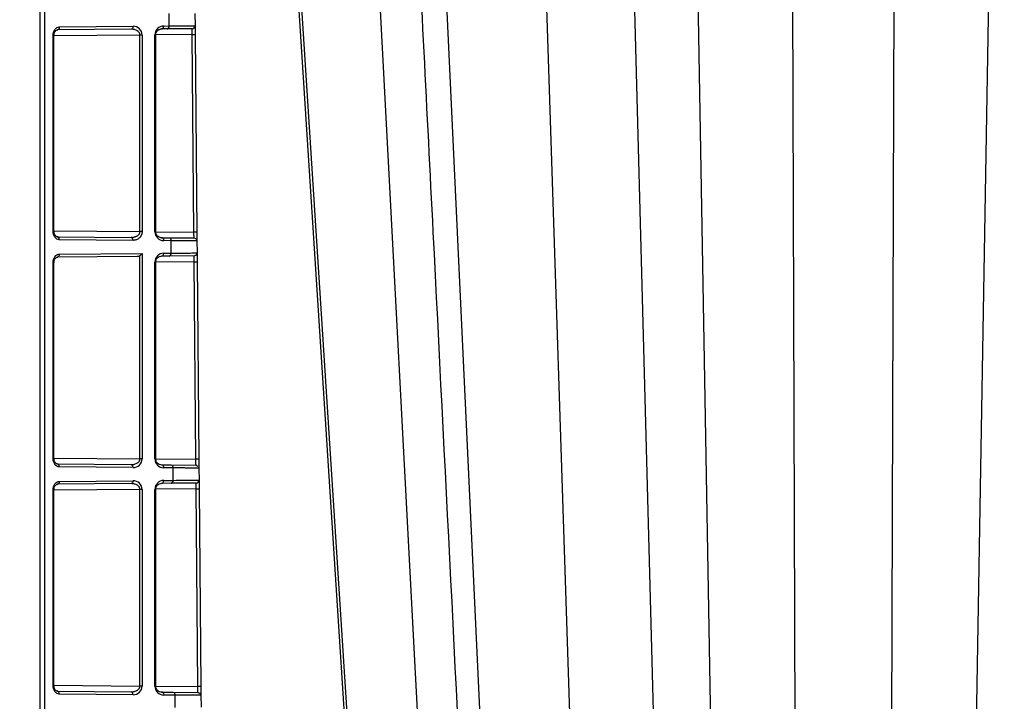
# Model space of a CAD drawing. Units: inches. Extents: x 12356 to 38678, y -4262 to 12505.
# Drawn here: x 33310 to 33639, y 695 to 922 of the extents above; entities that cross this region are included whole.
import ezdxf

# ---------------------------------------------------------------- set-up
doc = ezdxf.new("R2010")
doc.units = ezdxf.units.IN
doc.header["$LTSCALE"] = 0.25
doc.header["$MEASUREMENT"] = 0
doc.layers.add('Hatching', color=7, linetype='Continuous', lineweight=0)
doc.layers.add('SD', color=7, linetype='Continuous')

msp = doc.modelspace()

# ---------------------------------------------------------------- hatches: boundary and pattern name
at = {"layer": 'Hatching', "transparency": 33554559}
h = msp.add_hatch(dxfattribs=at)
h.set_pattern_fill('GRAVEL', color=256, scale=262.5)
h.set_pattern_definition([(228.01279, (10175.223, -6230.547), (-2100, -2362.5), [35.3157, -3496.2606]), (184.96974, (10151.598, -6256.797), (3150, 262.5), [60.6029, -5999.6802]), (132.51045, (10091.223, -6262.047), (2625, -2887.5), [42.7318, -4230.4586]), (267.27369, (9988.848, -6327.672), (262.5, 5250), [55.1875, -5463.559]), (292.833654, (9986.223, -6382.797), (-1312.5, 3150), [54.1157, -5357.4604]), (357.27369, (10007.223, -6432.672), (-5250, 262.5), [55.1875, -5463.559]), (37.69424, (10062.348, -6435.297), (-3412.5, -2625), [72.9826, -7225.2727]), (72.25533, (10120.098, -6390.672), (1837.5, 5775), [68.903, -6821.4094]), (121.429566, (10141.098, -6325.047), (-2100, 3412.5), [55.3744, -5482.0692]), (175.23636, (10112.223, -6277.797), (2887.5, -262.5), [63.2184, -3097.7002]), (222.397438, (10049.223, -6272.5466), (-3150, -2887.5), [81.755, -8093.761]), (138.81407, (10248.723, -6330.297), (-1837.5, 1575), [27.904, -2762.5093]), (171.469234, (10227.723, -6311.922), (3412.5, -525), [53.0872, -5255.6467]), (225, (10175.22, -6304.05), (-3e-14, -262.5), [37.123, -334.108]), (203.19859, (10156.848, -6272.547), (1312.5, 525), [19.9915, -1979.149]), (291.8014, (10138.473, -6280.42), (-262.5, 787.5), [28.272, -1385.3337]), (30.96376, (10148.973, -6306.67), (787.5, 525), [45.9189, -1484.706]), (161.56505, (10188.35, -6283.05), (525, -262.5), [33.204, -796.894]), (16.38954, (9986.223, -6280.422), (2625, 787.5), [46.515, -4604.9969]), (70.346176, (10030.848, -6267.297), (-1050, -2887.5), [39.0235, -3863.3195]), (293.19859, (10188.348, -6230.547), (-525, 1312.5), [39.9827, -1959.1578]), (343.61046, (10204.098, -6267.297), (-2625, 787.5), [46.515, -4604.9969]), (339.44395, (9986.223, -6443.172), (-1312.5, 525), [44.856, -2197.945]), (294.77514, (10028.223, -6458.922), (-1312.5, 2887.5), [37.5842, -3720.8438]), (66.80141, (10190.973, -6493.047), (525, 1312.5), [39.9827, -1959.1578]), (17.354025, (10206.723, -6456.297), (-3412.5, -1050), [44.0031, -4356.2987]), (69.44395, (10062.348, -6493.047), (-525, -1312.5), [22.428, -2220.373]), (101.30993, (10175.223, -6493.047), (-262.5, 1050), [13.385, -1325.1077]), (165.96376, (10172.6, -6479.92), (787.5, -262.5), [54.1157, -1028.1995]), (186.009006, (10120.098, -6466.797), (2625, 262.5), [50.1506, -4964.9048]), (303.69007, (10148.97, -6330.3), (-262.5, 525), [37.8583, -908.599]), (353.157227, (10169.973, -6361.797), (4462.5, -525), [66.096, -6543.4852]), (60.9454, (10235.598, -6369.672), (-1050, -1837.5), [27.026, -2675.577]), (90, (10248.72, -6346.05), (-262.5, 262.5), [15.75, -246.75]), (120.25644, (10114.848, -6458.922), (1050, -1837.5), [36.4676, -3610.299]), (48.01279, (10096.473, -6427.422), (2100, 2362.5), [70.6314, -3460.945]), (0, (10143.72, -6374.92), (262.5, 262.5), [68.25, -194.25]), (325.30485, (10211.973, -6374.922), (2625, -1837.5), [41.505, -4108.9845]), (254.0546, (10246.098, -6398.547), (-262.5, -1050), [38.2205, -1872.8083]), (207.645975, (10235.598, -6435.297), (-4987.5, -2625), [62.2296, -6160.737]), (175.42608, (10180.473, -6464.172), (-3412.5, 262.5), [65.8347, -6517.6318])])
h.paths.add_polyline_path([(32774.0597, -782.9178), (34755.7658, -782.9178), (34622.4842, -515.219), (33527.668, -515.219), (33388.7771, -515.219), (33354.8983, -514.8827), (33351.493, -514.7158), (33347.0837, -513.6685), (33341.1685, -510.8321), (33318.7423, -499.8866), (33312.3889, -494.0804), (33309.587, -485.8012), (33310.8418, 699.9362), (32979.4426, 697.4999), (32997.4348, 712.4999), (32778.397, 712.4999)])

# ---------------------------------------------------------------- linework, layer by layer
at = {"layer": 'SD', "color": 7, "linetype": 'Continuous', "lineweight": 25}
for p, q in [((33316.969, -424.7566), (33316.969, 1191.5673)), ((33318.4287, -424.7566), (33318.4287, 1191.5673)), ((33387.2262, 1193.5431), (33438.8479, 386.1597)), ((33440.293, 1193.5431), (33478.0827, 386.1597)), ((33360.0349, 920.368), (33359.9984, 924.5484)), ((33368.6456, 924.484), (33368.6809, 920.4496)), ((33347.3025, 919.279), (33322.6318, 919.0637)), ((33323.319, 920.0476), (33347.9896, 920.2629)), ((33359.3477, 919.3842), (33357.507, 919.3681)), ((33358.1941, 920.352), (33360.0349, 920.368)), ((33367.7056, 919.4571), (33359.3477, 919.3842)), ((33368.3973, 920.444), (33368.6809, 920.4496)), ((33368.6813, 920.402), (33368.7066, 917.4981)), ((33321.2291, 851.8987), (33321.2291, 917.0978)), ((33321.5173, 851.8987), (33321.5173, 917.0978)), ((33350.2801, 851.6593), (33350.2801, 917.3373)), ((33350.9673, 917.3373), (33350.9673, 851.6593)), ((33355.268, 851.6217), (33355.268, 917.3748)), ((33355.5562, 851.6217), (33355.5562, 917.3748)), ((33368.3072, 851.502), (33367.7313, 917.4895)), ((33368.7066, 917.4981), (33369.2825, 851.5105)), ((33322.6318, 849.9328), (33347.3025, 849.7175)), ((33347.9896, 848.7336), (33323.319, 848.9489)), ((33357.507, 849.6284), (33357.4216, 849.6292)), ((33357.507, 849.6284), (33359.9739, 849.6069)), ((33359.9739, 849.6069), (33368.3329, 849.534)), ((33369.1096, 849.1419), (33368.1939, 849.5352)), ((33369.2825, 851.5105), (33369.3082, 848.5587)), ((33360.661, 848.623), (33358.1941, 848.6445)), ((33360.6974, 844.4542), (33360.661, 848.623)), ((33369.3082, 848.5587), (33369.3433, 844.5358)), ((33349.2876, 843.3768), (33322.6318, 843.1442)), ((33323.319, 844.128), (33350.9673, 844.3693)), ((33350.2801, 775.7397), (33350.2801, 843.6754)), ((33350.9673, 844.3693), (33350.9673, 775.7397)), ((33357.4169, 843.4477), (33357.507, 843.4485)), ((33360.0102, 843.4704), (33357.507, 843.4485)), ((33358.1941, 844.4324), (33360.6974, 844.4542)), ((33368.368, 843.5433), (33360.0102, 843.4704)), ((33369.0598, 844.5302), (33369.3433, 844.5358)), ((33369.3438, 844.4882), (33369.3691, 841.5843)), ((33321.2291, 775.9792), (33321.2291, 841.1782)), ((33321.5173, 775.9792), (33321.5173, 841.1782)), ((33355.268, 775.7021), (33355.268, 841.4552)), ((33355.5562, 775.7021), (33355.5562, 841.4552)), ((33368.9698, 775.5766), (33368.3938, 841.5757)), ((33369.3691, 841.5843), (33369.9451, 775.5852)), ((33322.6318, 774.0132), (33347.3025, 773.7979)), ((33357.507, 773.7088), (33360.6364, 773.6815)), ((33360.6364, 773.6815), (33368.9955, 773.6086)), ((33369.7722, 773.2165), (33368.8565, 773.6098)), ((33369.9451, 775.5852), (33369.9708, 772.6333)), ((33347.9896, 772.814), (33323.319, 773.0293)), ((33361.3236, 772.6976), (33358.1941, 772.725)), ((33361.3599, 768.5404), (33361.3236, 772.6976)), ((33369.9708, 772.6333), (33370.0058, 768.622)), ((33347.3025, 767.4399), (33322.6318, 767.2246)), ((33323.319, 768.2085), (33347.9896, 768.4238)), ((33360.6727, 767.5565), (33357.507, 767.5289)), ((33358.1941, 768.5128), (33361.3599, 768.5404)), ((33369.0305, 767.6295), (33360.6727, 767.5565)), ((33369.7222, 768.6164), (33370.0058, 768.622)), ((33370.0062, 768.5743), (33370.0316, 765.6705)), ((33321.2291, 700.0596), (33321.2291, 765.2586)), ((33321.5173, 700.0596), (33321.5173, 765.2586)), ((33350.2801, 699.8201), (33350.2801, 765.4981)), ((33350.9673, 765.4981), (33350.9673, 699.8201)), ((33355.268, 699.7826), (33355.268, 765.5356)), ((33355.5562, 699.7826), (33355.5562, 765.5356)), ((33369.6324, 699.6512), (33369.0563, 765.6619)), ((33370.0316, 765.6705), (33370.6077, 699.6598)), ((33322.6318, 698.0936), (33347.3025, 697.8783)), ((33357.507, 697.7893), (33357.4216, 697.79)), ((33357.507, 697.7893), (33361.299, 697.7562)), ((33361.299, 697.7562), (33369.6581, 697.6832)), ((33370.4349, 697.2911), (33369.5191, 697.6844)), ((33370.6077, 699.6598), (33370.6334, 696.7079)), ((33347.9896, 696.8944), (33323.319, 697.1097)), ((33361.9862, 696.7723), (33358.1941, 696.8054)), ((33362.0224, 692.6266), (33361.9862, 696.7723)), ((33370.6334, 696.7079), (33370.6683, 692.7081))]:
    msp.add_line(p, q, dxfattribs=at)
at = {"layer": 'SD', "color": 8, "linetype": 'Continuous', "lineweight": 25}
for p, q in [((33416.4679, 1193.5431), (33459.0347, 386.2703)), ((33477.5455, 1193.5431), (33503.5895, 386.2703)), ((33509.4047, 1154.216), (33529.9905, 386.2703)), ((33532.8811, 1154.216), (33546.0394, 386.1597)), ((33567.6128, 1154.216), (33570.0316, 386.2703)), ((33602.9356, 1154.216), (33600.5168, 386.2703)), ((33637.6673, 1154.216), (33624.509, 386.1597)), ((33350.2801, 917.3373), (33321.5173, 917.0862)), ((33367.7313, 917.4895), (33355.5562, 917.3833)), ((33321.5173, 851.9103), (33350.2801, 851.6593)), ((33355.5562, 851.6132), (33368.3072, 851.502)), ((33368.3938, 841.5757), (33355.5562, 841.4637)), ((33321.5173, 775.9907), (33350.2801, 775.7397)), ((33355.5562, 775.6936), (33368.9698, 775.5766)), ((33350.2801, 765.4981), (33321.5173, 765.2471)), ((33369.0563, 765.6619), (33355.5562, 765.5441)), ((33321.5173, 700.0711), (33350.2801, 699.8201)), ((33355.5562, 699.774), (33369.6324, 699.6512))]:
    msp.add_line(p, q, dxfattribs=at)
at = {"layer": 'SD', "color": 7, "linetype": 'Continuous', "lineweight": 25, "flags": 128}
for points in [[(33386.1365, 1193.5431), (33406.8406, 871.9635), (33438.1175, 386.1597)], [(33386.1365, 1193.5431), (33406.8405, 871.9635), (33438.1175, 386.1597)]]:
    msp.add_lwpolyline(points, dxfattribs=at)
at = {"layer": 'SD', "color": 7, "linetype": 'Continuous', "lineweight": 25}
for centre, end in [((33368.3243, 848.5501), 38.759289), ((33369.6495, 696.6993), 38.754077)]:
    msp.add_arc(centre, 0.9839, 0.5, end, dxfattribs=at)
for centre, major_axis, ratio, start_param, end_param in [((33347.9894, 917.311), (2.7513, 1.1537), 0.98762766, 5.89054334, 7.46126351), ((33358.1944, 917.4001), (1.1197, 2.7369), 0.98784042, 0.39271812, 1.96343829), ((33358.1944, 851.5964), (-1.1197, 2.7369), 0.98784042, 1.17815436, 2.74887453), ((33349.2789, 844.3607), (1.4037, 0.0121), 0.7009226, 4.71249484, 5.50044902), ((33350.2715, 844.3693), (0.9079, 0.9158), 0.41420241, 4.32533123, 5.10200275), ((33358.1944, 841.4805), (1.1197, 2.7369), 0.98784042, 0.39271812, 1.96343829), ((33347.9894, 775.7659), (2.7513, -1.1537), 0.98762766, 5.1051071, 6.67582727), ((33358.1944, 775.6768), (-1.1197, 2.7369), 0.98784042, 1.17815436, 2.74887453), ((33347.9894, 765.4719), (2.7513, 1.1537), 0.98762766, 5.89054334, 7.46126351), ((33358.1944, 765.5609), (1.1197, 2.7369), 0.98784042, 0.39271812, 1.96343829), ((33347.9894, 699.8463), (2.7513, -1.1537), 0.98762766, 5.1051071, 6.67582727), ((33358.1944, 699.7572), (-1.1197, 2.7369), 0.98784042, 1.17815436, 2.74887453)]:
    msp.add_ellipse(centre, major_axis=major_axis, ratio=ratio, start_param=start_param, end_param=end_param, dxfattribs=at)
for points, knots in [([(33430.8483, 1193.5431), (33434.5883, 1119.7024), (33440.3632, 1005.6887), (33453.9941, 736.5597), (33463.8844, 541.2736), (33471.7403, 386.1597)], [0, 0, 0, 0, 0.27436769, 0.42363715, 1, 1, 1, 1]), ([(33321.2291, 917.0978), (33321.2291, 917.8702), (33321.4557, 918.6408), (33322.2321, 919.72), (33322.7728, 920.0429), (33323.319, 920.0476)], [0, 0, 0, 0, 0.5, 0.5, 1, 1, 1, 1]), ([(33321.517, 917.0978), (33321.5394, 917.3845), (33321.5834, 917.9483), (33321.8979, 918.6112), (33322.3168, 919.0268), (33322.6177, 919.0652), (33322.7667, 919.0843)], [0, 0, 0, 0, 0.26078468, 0.51272993, 0.75862071, 1, 1, 1, 1]), ([(33323.319, 920.0476), (33323.3201, 919.7911), (33323.2468, 919.536), (33322.9926, 919.1721), (33322.8132, 919.0653), (33322.6318, 919.0637)], [0, 0, 0, 0, 0.5, 0.5, 1, 1, 1, 1]), ([(33350.2801, 917.3373), (33350.2786, 917.3864), (33350.2755, 917.4858), (33350.2484, 917.6344), (33350.205, 917.7826), (33350.1436, 917.9294), (33350.0648, 918.0739), (33349.9685, 918.215), (33349.8548, 918.3518), (33349.7237, 918.4833), (33349.5752, 918.6083), (33349.3331, 918.7797), (33348.9581, 918.9776), (33348.4742, 919.1426), (33347.9099, 919.2588), (33347.5267, 919.2716), (33347.3025, 919.279)], [0, 0, 0, 0, 0.0331516, 0.06709013, 0.10225187, 0.13902963, 0.17776705, 0.21875854, 0.26225276, 0.30845797, 0.35754796, 0.40966763, 0.53680714, 0.6886695, 0.81781085, 1, 1, 1, 1]), ([(33355.5437, 917.3748), (33355.5443, 917.4932), (33355.5456, 917.7366), (33355.6765, 918.232), (33356.0742, 918.8188), (33356.8246, 919.3179), (33357.4434, 919.4009), (33357.7715, 919.4448)], [0, 0, 0, 0, 0.08771958, 0.18030284, 0.40310823, 0.68354125, 1, 1, 1, 1]), ([(33357.507, 919.3681), (33357.6884, 919.3697), (33357.8678, 919.4764), (33358.1218, 919.8406), (33358.1953, 920.0954), (33358.1941, 920.352)], [0, 0, 0, 0, 0.5, 0.5, 1, 1, 1, 1]), ([(33359.3477, 919.3842), (33359.5292, 919.3857), (33359.7086, 919.4925), (33359.9628, 919.8565), (33360.036, 920.1115), (33360.0349, 920.368)], [0, 0, 0, 0, 0.5, 0.5, 1, 1, 1, 1]), ([(33367.7313, 917.4895), (33367.7225, 918.0046), (33367.7156, 918.5166), (33367.707, 919.245), (33367.7054, 919.4571), (33367.7056, 919.4571)], [0, 0, 0, 0, 0.5, 0.5, 1, 1, 1, 1]), ([(33323.319, 848.9489), (33322.7728, 848.9537), (33322.2278, 849.2691), (33321.4605, 850.3626), (33321.2291, 851.1263), (33321.2291, 851.8987)], [0, 0, 0, 0, 0.5, 0.5, 1, 1, 1, 1]), ([(33322.7667, 849.9122), (33322.6171, 849.9297), (33322.3155, 849.965), (33321.8977, 850.3859), (33321.5865, 851.0509), (33321.5404, 851.6132), (33321.517, 851.8987)], [0, 0, 0, 0, 0.241883182, 0.487516336, 0.739759328, 1, 1, 1, 1]), ([(33347.3025, 849.7175), (33347.4019, 849.7185), (33347.5948, 849.7205), (33347.8735, 849.7468), (33348.1329, 849.787), (33348.373, 849.8396), (33348.5938, 849.9016), (33348.7953, 849.9704), (33348.9773, 850.0438), (33349.14, 850.1196), (33349.2833, 850.1958), (33349.4647, 850.3061), (33349.6734, 850.4621), (33349.8935, 850.681), (33350.0658, 850.9145), (33350.1885, 851.158), (33350.2662, 851.4074), (33350.2756, 851.5768), (33350.2801, 851.6593)], [0, 0, 0, 0, 0.08085583, 0.15684454, 0.22797169, 0.29424412, 0.35567032, 0.41226101, 0.46402993, 0.51099508, 0.55318067, 0.59062022, 0.67576962, 0.75276712, 0.82242124, 0.88582207, 0.94440981, 1, 1, 1, 1]), ([(33347.9896, 848.7336), (33347.9907, 848.9902), (33347.9175, 849.2452), (33347.6633, 849.6092), (33347.4839, 849.7159), (33347.3025, 849.7175)], [0, 0, 0, 0, 0.5, 0.5, 1, 1, 1, 1]), ([(33350.9673, 851.6593), (33350.9659, 851.5861), (33350.9632, 851.4412), (33350.9408, 851.227), (33350.9048, 851.0188), (33350.854, 850.8168), (33350.7888, 850.6208), (33350.709, 850.4311), (33350.6147, 850.2475), (33350.5061, 850.0701), (33350.383, 849.8989), (33350.2455, 849.7339), (33350.0333, 849.5116), (33349.7354, 849.2589), (33349.3397, 849.0186), (33348.915, 848.8501), (33348.4616, 848.7479), (33348.1496, 848.7385), (33347.9896, 848.7336)], [0, 0, 0, 0, 0.0387243, 0.07672954, 0.114377656, 0.152040882, 0.190091009, 0.228888707, 0.26877437, 0.310061492, 0.353032906, 0.39793963, 0.445001727, 0.550689716, 0.657243098, 0.766525227, 0.880265424, 1, 1, 1, 1]), ([(33357.7715, 849.5517), (33357.4437, 849.5972), (33356.8255, 849.683), (33356.0741, 850.1766), (33355.6755, 850.763), (33355.5451, 851.259), (33355.5442, 851.5028), (33355.5437, 851.6217)], [0, 0, 0, 0, 0.3162996, 0.59657871, 0.81962878, 0.91199522, 1, 1, 1, 1]), ([(33357.507, 849.6284), (33357.6884, 849.6268), (33357.8678, 849.5201), (33358.122, 849.1561), (33358.1953, 848.9011), (33358.1941, 848.6445)], [0, 0, 0, 0, 0.5, 0.5, 1, 1, 1, 1]), ([(33368.3329, 849.534), (33368.3332, 849.5358), (33368.3337, 849.5395), (33368.334, 849.5694), (33368.334, 849.6165), (33368.3336, 849.6822), (33368.3329, 849.7651), (33368.3319, 849.8644), (33368.3306, 849.9791), (33368.3285, 850.1442), (33368.3252, 850.3807), (33368.3202, 850.7097), (33368.3142, 851.0896), (33368.3096, 851.3621), (33368.3072, 851.502)], [0, 0, 0, 0, 0.063049654, 0.125950773, 0.188703836, 0.251309325, 0.313767726, 0.376079529, 0.438245225, 0.500265311, 0.614470008, 0.735828423, 0.864339106, 1, 1, 1, 1]), ([(33369.3082, 848.5587), (33369.3062, 848.5586), (33369.3021, 848.5585), (33369.269, 848.5585), (33369.2155, 848.5587), (33369.1393, 848.5591), (33369.0405, 848.5597), (33368.9184, 848.5605), (33368.7728, 848.5614), (33368.6033, 848.5626), (33368.4094, 848.5639), (33368.1908, 848.5654), (33367.9473, 848.5672), (33367.6785, 848.5691), (33367.3842, 848.5713), (33367.0293, 848.5739), (33366.6, 848.5771), (33366.0804, 848.5811), (33365.502, 848.5855), (33364.8621, 848.5904), (33364.1582, 848.5959), (33363.3883, 848.6018), (33362.5493, 848.6083), (33361.6435, 848.6153), (33360.9911, 848.6204), (33360.661, 848.623)], [0, 0, 0, 0, 0.03402427, 0.06830846, 0.10285259, 0.13765666, 0.17272068, 0.20804465, 0.24362859, 0.27947248, 0.31557635, 0.3519402, 0.38856403, 0.42544784, 0.46259165, 0.49999545, 0.54986649, 0.6011588, 0.65387238, 0.70800721, 0.7635633, 0.82054064, 0.8789392, 0.938759, 1, 1, 1, 1]), ([(33321.2291, 841.1782), (33321.2291, 841.9506), (33321.4557, 842.7212), (33322.2321, 843.8004), (33322.7728, 844.1233), (33323.319, 844.128)], [0, 0, 0, 0, 0.5, 0.5, 1, 1, 1, 1]), ([(33321.517, 841.1782), (33321.5394, 841.4649), (33321.5834, 842.0287), (33321.8979, 842.6916), (33322.3168, 843.1072), (33322.6177, 843.1457), (33322.7667, 843.1647)], [0, 0, 0, 0, 0.260784684, 0.512729915, 0.7586207, 1, 1, 1, 1]), ([(33323.319, 844.128), (33323.3201, 843.8715), (33323.2468, 843.6165), (33322.9926, 843.2525), (33322.8132, 843.1457), (33322.6318, 843.1442)], [0, 0, 0, 0, 0.5, 0.5, 1, 1, 1, 1]), ([(33355.5437, 841.4552), (33355.5443, 841.5736), (33355.5456, 841.817), (33355.6765, 842.3124), (33356.0742, 842.8992), (33356.8246, 843.3983), (33357.4434, 843.4813), (33357.7715, 843.5253)], [0, 0, 0, 0, 0.08771964, 0.18030301, 0.40310848, 0.68354144, 1, 1, 1, 1]), ([(33357.507, 843.4485), (33357.6884, 843.4501), (33357.8678, 843.5568), (33358.1218, 843.921), (33358.1953, 844.1758), (33358.1941, 844.4324)], [0, 0, 0, 0, 0.5, 0.5, 1, 1, 1, 1]), ([(33360.0102, 843.4704), (33360.1917, 843.4719), (33360.3711, 843.5787), (33360.6253, 843.9426), (33360.6985, 844.1977), (33360.6974, 844.4542)], [0, 0, 0, 0, 0.5, 0.5, 1, 1, 1, 1]), ([(33368.3938, 841.5757), (33368.385, 842.0908), (33368.3781, 842.6028), (33368.3695, 843.3312), (33368.3678, 843.5433), (33368.368, 843.5433)], [0, 0, 0, 0, 0.5, 0.5, 1, 1, 1, 1]), ([(33323.319, 773.0293), (33322.7728, 773.0341), (33322.2278, 773.3495), (33321.4605, 774.443), (33321.2291, 775.2068), (33321.2291, 775.9792)], [0, 0, 0, 0, 0.5, 0.5, 1, 1, 1, 1]), ([(33322.7667, 773.9926), (33322.6171, 774.0102), (33322.3155, 774.0454), (33321.8977, 774.4663), (33321.5865, 775.1313), (33321.5404, 775.6936), (33321.517, 775.9792)], [0, 0, 0, 0, 0.2418832, 0.487516353, 0.739759328, 1, 1, 1, 1]), ([(33347.3025, 773.7979), (33347.4, 773.7988), (33347.5847, 773.8007), (33347.8452, 773.824), (33348.0738, 773.8564), (33348.2703, 773.8945), (33348.5736, 773.9675), (33348.9581, 774.0995), (33349.3704, 774.3168), (33349.6735, 774.5424), (33349.8935, 774.7614), (33350.0658, 774.9949), (33350.1885, 775.2385), (33350.2662, 775.4878), (33350.2756, 775.6572), (33350.2801, 775.7397)], [0, 0, 0, 0, 0.07928652, 0.15008143, 0.21238622, 0.26620339, 0.31153714, 0.46341534, 0.59059561, 0.67575013, 0.75275226, 0.82241056, 0.88581521, 0.94440647, 1, 1, 1, 1]), ([(33347.9896, 772.814), (33347.9907, 773.0706), (33347.9175, 773.3256), (33347.6633, 773.6896), (33347.4839, 773.7963), (33347.3025, 773.7979)], [0, 0, 0, 0, 0.5, 0.5, 1, 1, 1, 1]), ([(33357.7715, 773.6321), (33357.4437, 773.6776), (33356.8255, 773.7634), (33356.0741, 774.2571), (33355.6755, 774.8434), (33355.5451, 775.3394), (33355.5442, 775.5832), (33355.5437, 775.7021)], [0, 0, 0, 0, 0.31629954, 0.59657852, 0.81962872, 0.91199521, 1, 1, 1, 1]), ([(33357.507, 773.7088), (33357.6884, 773.7073), (33357.8678, 773.6005), (33358.122, 773.2365), (33358.1953, 772.9815), (33358.1941, 772.725)], [0, 0, 0, 0, 0.5, 0.5, 1, 1, 1, 1]), ([(33368.9955, 773.6086), (33368.9958, 773.6104), (33368.9963, 773.6141), (33368.9966, 773.644), (33368.9965, 773.6911), (33368.9962, 773.7568), (33368.9955, 773.8397), (33368.9945, 773.939), (33368.9932, 774.0538), (33368.9911, 774.2189), (33368.9878, 774.4554), (33368.9828, 774.7843), (33368.9768, 775.1643), (33368.9722, 775.4367), (33368.9698, 775.5766)], [0, 0, 0, 0, 0.06304965, 0.12595077, 0.18870384, 0.25130933, 0.31376773, 0.37607953, 0.43824522, 0.50026531, 0.61447001, 0.73582842, 0.86433911, 1, 1, 1, 1]), ([(33369.9708, 772.6333), (33369.9688, 772.6332), (33369.9647, 772.6331), (33369.9316, 772.6332), (33369.8781, 772.6334), (33369.8019, 772.6338), (33369.703, 772.6343), (33369.581, 772.6351), (33369.4354, 772.6361), (33369.2658, 772.6372), (33369.072, 772.6385), (33368.8534, 772.6401), (33368.6099, 772.6418), (33368.3411, 772.6438), (33368.0468, 772.6459), (33367.6919, 772.6485), (33367.2626, 772.6518), (33366.743, 772.6557), (33366.1646, 772.6601), (33365.5247, 772.6651), (33364.8208, 772.6705), (33364.0509, 772.6764), (33363.2119, 772.6829), (33362.3061, 772.6899), (33361.6537, 772.6951), (33361.3236, 772.6976)], [0, 0, 0, 0, 0.034024267, 0.068308462, 0.102852592, 0.137656664, 0.172720683, 0.208044655, 0.243628587, 0.279472484, 0.315576353, 0.351940198, 0.388564025, 0.42544784, 0.462591647, 0.499995451, 0.549866491, 0.601158802, 0.653872378, 0.708007214, 0.763563303, 0.820540636, 0.878939204, 0.938758995, 1, 1, 1, 1]), ([(33321.2291, 765.2586), (33321.2291, 766.031), (33321.4557, 766.8016), (33322.2321, 767.8808), (33322.7728, 768.2037), (33323.319, 768.2085)], [0, 0, 0, 0, 0.5, 0.5, 1, 1, 1, 1]), ([(33321.517, 765.2586), (33321.5394, 765.5454), (33321.5834, 766.1092), (33321.8979, 766.772), (33322.3168, 767.1876), (33322.6177, 767.2261), (33322.7667, 767.2451)], [0, 0, 0, 0, 0.26078469, 0.5127299, 0.75862068, 1, 1, 1, 1]), ([(33323.319, 768.2085), (33323.3201, 767.9519), (33323.2468, 767.6969), (33322.9926, 767.3329), (33322.8132, 767.2261), (33322.6318, 767.2246)], [0, 0, 0, 0, 0.5, 0.5, 1, 1, 1, 1]), ([(33350.2801, 765.4981), (33350.2786, 765.5472), (33350.2755, 765.6466), (33350.2484, 765.7952), (33350.205, 765.9434), (33350.1436, 766.0902), (33350.0648, 766.2347), (33349.9685, 766.3758), (33349.8548, 766.5127), (33349.7237, 766.6441), (33349.5752, 766.7691), (33349.3331, 766.9406), (33348.9581, 767.1385), (33348.4742, 767.3035), (33347.9099, 767.4196), (33347.5267, 767.4324), (33347.3025, 767.4399)], [0, 0, 0, 0, 0.0331516, 0.06709013, 0.10225187, 0.13902963, 0.17776705, 0.21875854, 0.26225276, 0.30845797, 0.35754796, 0.40966763, 0.53680714, 0.6886695, 0.81781086, 1, 1, 1, 1]), ([(33355.5437, 765.5356), (33355.5443, 765.654), (33355.5456, 765.8974), (33355.6765, 766.3928), (33356.0742, 766.9796), (33356.8246, 767.4788), (33357.4434, 767.5617), (33357.7715, 767.6057)], [0, 0, 0, 0, 0.0877197, 0.18030319, 0.40310876, 0.68354164, 1, 1, 1, 1]), ([(33357.507, 767.5289), (33357.6884, 767.5305), (33357.8678, 767.6372), (33358.1218, 768.0014), (33358.1953, 768.2562), (33358.1941, 768.5128)], [0, 0, 0, 0, 0.5, 0.5, 1, 1, 1, 1]), ([(33360.6727, 767.5565), (33360.8541, 767.5581), (33361.0335, 767.6649), (33361.2877, 768.0288), (33361.361, 768.2839), (33361.3599, 768.5404)], [0, 0, 0, 0, 0.5, 0.5, 1, 1, 1, 1]), ([(33369.0563, 765.6619), (33369.0475, 766.177), (33369.0406, 766.689), (33369.032, 767.4174), (33369.0303, 767.6295), (33369.0305, 767.6295)], [0, 0, 0, 0, 0.5, 0.5, 1, 1, 1, 1]), ([(33323.319, 697.1097), (33322.7728, 697.1145), (33322.2278, 697.4299), (33321.4605, 698.5234), (33321.2291, 699.2872), (33321.2291, 700.0596)], [0, 0, 0, 0, 0.5, 0.5, 1, 1, 1, 1]), ([(33322.7667, 698.0731), (33322.6171, 698.0906), (33322.3155, 698.1258), (33321.8977, 698.5467), (33321.5865, 699.2117), (33321.5404, 699.774), (33321.517, 700.0596)], [0, 0, 0, 0, 0.24188322, 0.48751637, 0.73975933, 1, 1, 1, 1]), ([(33347.3025, 697.8783), (33347.4, 697.8793), (33347.5847, 697.8811), (33347.8452, 697.9044), (33348.0738, 697.9368), (33348.2703, 697.9749), (33348.5736, 698.0479), (33348.9581, 698.18), (33349.3704, 698.3972), (33349.6735, 698.6228), (33349.8935, 698.8418), (33350.0658, 699.0753), (33350.1885, 699.3189), (33350.2662, 699.5682), (33350.2756, 699.7376), (33350.2801, 699.8201)], [0, 0, 0, 0, 0.07928652, 0.15008143, 0.21238622, 0.26620339, 0.31153714, 0.46341534, 0.59059561, 0.67575013, 0.75275226, 0.82241056, 0.88581521, 0.94440647, 1, 1, 1, 1]), ([(33347.9896, 696.8944), (33347.9907, 697.151), (33347.9175, 697.406), (33347.6633, 697.77), (33347.4839, 697.8767), (33347.3025, 697.8783)], [0, 0, 0, 0, 0.5, 0.5, 1, 1, 1, 1]), ([(33357.7715, 697.7125), (33357.4437, 697.758), (33356.8255, 697.8438), (33356.0741, 698.3375), (33355.6755, 698.9238), (33355.5451, 699.4199), (33355.5442, 699.6636), (33355.5437, 699.7826)], [0, 0, 0, 0, 0.31629946, 0.59657832, 0.81962866, 0.9119952, 1, 1, 1, 1]), ([(33357.507, 697.7893), (33357.6884, 697.7877), (33357.8678, 697.6809), (33358.122, 697.317), (33358.1953, 697.0619), (33358.1941, 696.8054)], [0, 0, 0, 0, 0.5, 0.5, 1, 1, 1, 1]), ([(33369.6581, 697.6832), (33369.6584, 697.6851), (33369.6589, 697.6888), (33369.6592, 697.7186), (33369.6591, 697.7658), (33369.6588, 697.8314), (33369.6581, 697.9143), (33369.6571, 698.0137), (33369.6558, 698.1284), (33369.6537, 698.2935), (33369.6504, 698.53), (33369.6454, 698.8589), (33369.6394, 699.2389), (33369.6347, 699.5113), (33369.6324, 699.6512)], [0, 0, 0, 0, 0.06304965, 0.12595077, 0.18870384, 0.25130933, 0.31376773, 0.37607953, 0.43824522, 0.50026531, 0.61447001, 0.73582842, 0.86433911, 1, 1, 1, 1]), ([(33370.6334, 696.7079), (33370.6314, 696.7078), (33370.6273, 696.7077), (33370.5942, 696.7078), (33370.5407, 696.708), (33370.4645, 696.7084), (33370.3656, 696.709), (33370.2436, 696.7097), (33370.098, 696.7107), (33369.9284, 696.7118), (33369.7346, 696.7132), (33369.516, 696.7147), (33369.2725, 696.7164), (33369.0037, 696.7184), (33368.7094, 696.7205), (33368.3544, 696.7232), (33367.9252, 696.7264), (33367.4056, 696.7303), (33366.8272, 696.7348), (33366.1872, 696.7397), (33365.4833, 696.7451), (33364.7135, 696.7511), (33363.8744, 696.7575), (33362.9687, 696.7646), (33362.3163, 696.7697), (33361.9862, 696.7723)], [0, 0, 0, 0, 0.03402427, 0.06830846, 0.10285259, 0.13765666, 0.17272068, 0.20804465, 0.24362859, 0.27947248, 0.31557635, 0.3519402, 0.38856403, 0.42544784, 0.46259165, 0.49999545, 0.54986649, 0.6011588, 0.65387238, 0.70800721, 0.7635633, 0.82054064, 0.8789392, 0.938759, 1, 1, 1, 1])]:
    msp.add_open_spline(points, degree=3, knots=knots, dxfattribs=at)
for points in [[(33347.9896, 920.2629), (33347.9907, 920.0064), (33347.8432, 919.4956), (33347.4839, 919.2806), (33347.3025, 919.279)], [(33367.7056, 919.4571), (33367.9631, 919.4593), (33368.474, 919.6774), (33368.6831, 920.192), (33368.6809, 920.4496)], [(33350.9673, 917.3373), (33350.7871, 917.3373), (33350.5348, 917.3373), (33350.2801, 917.3373)], [(33367.7313, 917.4895), (33367.9875, 917.4918), (33368.4955, 917.4962), (33368.7066, 917.4981), (33368.7066, 917.4981)], [(33323.319, 848.9489), (33323.3201, 849.2055), (33323.1725, 849.7162), (33322.8132, 849.9312), (33322.6318, 849.9328)], [(33350.9673, 851.6593), (33350.7871, 851.6593), (33350.5348, 851.6593), (33350.2801, 851.6593)], [(33359.9739, 849.6069), (33360.1553, 849.6053), (33360.5146, 849.3903), (33360.6621, 848.8796), (33360.661, 848.623)], [(33369.2825, 851.5105), (33369.2825, 851.5105), (33369.0714, 851.5086), (33368.5633, 851.5042), (33368.3072, 851.502)], [(33368.368, 843.5433), (33368.6256, 843.5455), (33369.1365, 843.7636), (33369.3456, 844.2782), (33369.3433, 844.5358)], [(33368.3938, 841.5757), (33368.6499, 841.578), (33369.158, 841.5824), (33369.3691, 841.5843), (33369.3691, 841.5843)], [(33323.319, 773.0293), (33323.3201, 773.2859), (33323.1725, 773.7966), (33322.8132, 774.0116), (33322.6318, 774.0132)], [(33350.9673, 775.7397), (33350.7871, 775.7397), (33350.5348, 775.7397), (33350.2801, 775.7397)], [(33360.6364, 773.6815), (33360.8179, 773.6799), (33361.1772, 773.465), (33361.3247, 772.9542), (33361.3236, 772.6976)], [(33369.9451, 775.5852), (33369.9451, 775.5851), (33369.734, 775.5833), (33369.2259, 775.5788), (33368.9698, 775.5766)], [(33347.9896, 768.4238), (33347.9907, 768.1672), (33347.8432, 767.6564), (33347.4839, 767.4414), (33347.3025, 767.4399)], [(33369.0305, 767.6295), (33369.2881, 767.6317), (33369.799, 767.8498), (33370.0081, 768.3644), (33370.0058, 768.622)], [(33350.9673, 765.4981), (33350.7871, 765.4981), (33350.5348, 765.4981), (33350.2801, 765.4981)], [(33369.0563, 765.6619), (33369.3124, 765.6642), (33369.8205, 765.6686), (33370.0316, 765.6705), (33370.0316, 765.6705)], [(33323.319, 697.1097), (33323.3201, 697.3663), (33323.1725, 697.877), (33322.8132, 698.092), (33322.6318, 698.0936)], [(33350.9673, 699.8201), (33350.7871, 699.8201), (33350.5348, 699.8201), (33350.2801, 699.8201)], [(33361.299, 697.7562), (33361.4805, 697.7546), (33361.8397, 697.5396), (33361.9873, 697.0288), (33361.9862, 696.7723)], [(33370.6077, 699.6598), (33370.6077, 699.6598), (33370.3966, 699.6579), (33369.8885, 699.6534), (33369.6324, 699.6512)]]:
    msp.add_open_spline(points, degree=3, dxfattribs=at)
at = {"layer": 'SD', "color": 8, "linetype": 'Continuous', "lineweight": 25}
for points, knots in [([(33360.0349, 920.368), (33361.3265, 920.3772), (33363.9096, 920.3956), (33366.5631, 920.42), (33368.1284, 920.4373), (33368.3301, 920.4423), (33368.3973, 920.444)], [0, 0, 0, 0, 0.28571686, 0.57143373, 0.85715059, 1, 1, 1, 1]), ([(33321.2291, 917.0978), (33321.3021, 917.0978), (33321.448, 917.0978), (33321.5309, 917.0978), (33321.5112, 917.0978), (33321.5084, 917.0978)], [0, 0, 0, 0, 0.461927296, 0.923854592, 1, 1, 1, 1]), ([(33355.547, 917.3748), (33355.5467, 917.3748), (33355.5462, 917.3748), (33355.4529, 917.3748), (33355.3296, 917.3748), (33355.268, 917.3748)], [0, 0, 0, 0, 0.252932912, 0.626466456, 1, 1, 1, 1]), ([(33321.5084, 851.8987), (33321.5112, 851.8987), (33321.5309, 851.8987), (33321.448, 851.8987), (33321.3021, 851.8987), (33321.2291, 851.8987)], [0, 0, 0, 0, 0.07614541, 0.5380727, 1, 1, 1, 1]), ([(33355.5238, 851.6217), (33355.5346, 851.6217), (33355.5718, 851.6217), (33355.5469, 851.6217), (33355.4555, 851.6217), (33355.3305, 851.6217), (33355.268, 851.6217)], [0, 0, 0, 0, 0.1191022, 0.4127348, 0.7063674, 1, 1, 1, 1]), ([(33360.6974, 844.4542), (33361.9889, 844.4634), (33364.572, 844.4818), (33367.2256, 844.5062), (33368.7909, 844.5235), (33368.9926, 844.5285), (33369.0598, 844.5302)], [0, 0, 0, 0, 0.28571247, 0.57142494, 0.85713741, 1, 1, 1, 1]), ([(33321.2291, 841.1782), (33321.3021, 841.1782), (33321.448, 841.1782), (33321.5309, 841.1782), (33321.5112, 841.1782), (33321.5084, 841.1782)], [0, 0, 0, 0, 0.4619273, 0.92385459, 1, 1, 1, 1]), ([(33355.547, 841.4552), (33355.5467, 841.4552), (33355.5462, 841.4552), (33355.4529, 841.4552), (33355.3296, 841.4552), (33355.268, 841.4552)], [0, 0, 0, 0, 0.25293291, 0.62646646, 1, 1, 1, 1]), ([(33321.2291, 775.9792), (33321.3021, 775.9792), (33321.448, 775.9792), (33321.5309, 775.9792), (33321.5112, 775.9792), (33321.5084, 775.9792)], [0, 0, 0, 0, 0.4619273, 0.92385459, 1, 1, 1, 1]), ([(33355.5238, 775.7021), (33355.5346, 775.7021), (33355.5718, 775.7021), (33355.5469, 775.7021), (33355.4555, 775.7021), (33355.3305, 775.7021), (33355.268, 775.7021)], [0, 0, 0, 0, 0.11910213, 0.41273475, 0.70636738, 1, 1, 1, 1]), ([(33361.3599, 768.5404), (33362.6514, 768.5496), (33365.2345, 768.568), (33367.8881, 768.5924), (33369.4534, 768.6097), (33369.655, 768.6147), (33369.7222, 768.6164)], [0, 0, 0, 0, 0.28571686, 0.57143373, 0.85715059, 1, 1, 1, 1]), ([(33321.2291, 765.2586), (33321.3021, 765.2586), (33321.448, 765.2586), (33321.5309, 765.2586), (33321.5112, 765.2586), (33321.5084, 765.2586)], [0, 0, 0, 0, 0.4619273, 0.92385459, 1, 1, 1, 1]), ([(33355.547, 765.5356), (33355.5467, 765.5356), (33355.5462, 765.5356), (33355.4529, 765.5356), (33355.3296, 765.5356), (33355.268, 765.5356)], [0, 0, 0, 0, 0.25293291, 0.62646646, 1, 1, 1, 1]), ([(33321.5084, 700.0596), (33321.5112, 700.0596), (33321.5309, 700.0596), (33321.448, 700.0596), (33321.3021, 700.0596), (33321.2291, 700.0596)], [0, 0, 0, 0, 0.07614541, 0.5380727, 1, 1, 1, 1]), ([(33355.5238, 699.7826), (33355.5346, 699.7826), (33355.5718, 699.7826), (33355.5469, 699.7826), (33355.4555, 699.7826), (33355.3305, 699.7826), (33355.268, 699.7826)], [0, 0, 0, 0, 0.11910206, 0.4127347, 0.70636735, 1, 1, 1, 1])]:
    msp.add_open_spline(points, degree=3, knots=knots, dxfattribs=at)

doc.saveas('drawing.dxf')
